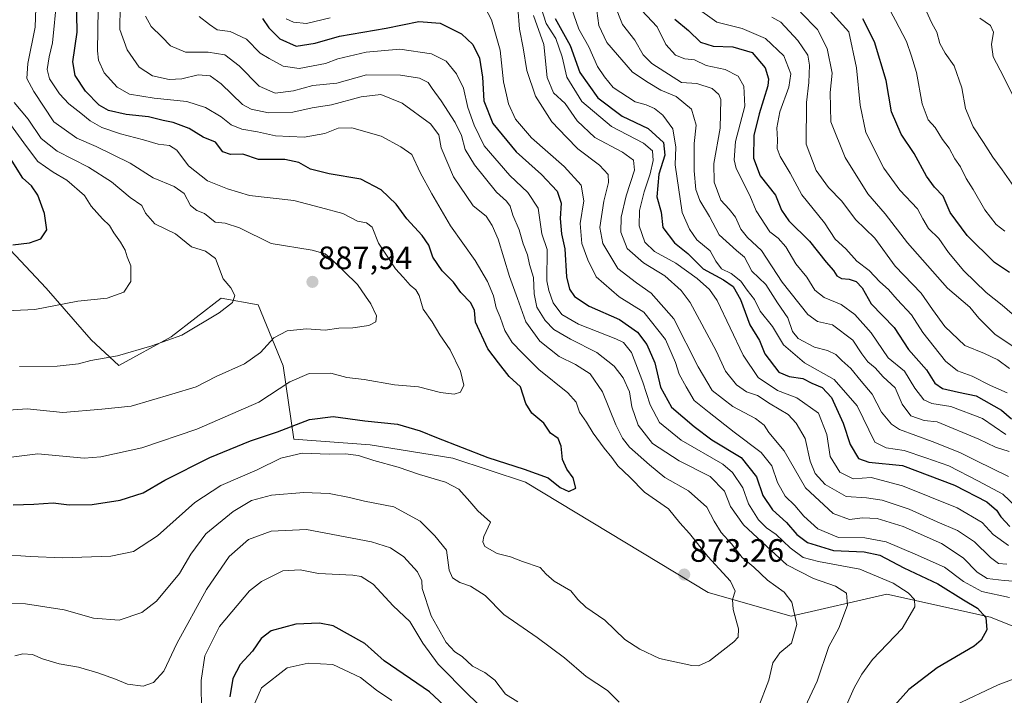
# Model space of a CAD drawing. Units: metres. Extents: x 651642 to 655101, y 4737040 to 4739429.
# Drawn here: x 653169 to 653474, y 4738237 to 4738446 of the extents above; entities that cross this region are included whole.
import ezdxf
from ezdxf.enums import TextEntityAlignment as Align

# ---------------------------------------------------------------- set-up
doc = ezdxf.new("R2010")
doc.units = ezdxf.units.M
doc.header["$MEASUREMENT"] = 0
for name, color, linetype, lineweight in [('Arbolado forestal CxS', 92, 'Continuous', 0), ('Carátula', 7, 'Continuous', 5), ('Curva de nivel maestra', 36, 'Continuous', 30), ('Curva de nivel normal', 36, 'Continuous', 0), ('Punto de cota en terreno', 7, 'Continuous', 0), ('Rótulo de punto de cota en terreno', 19, 'Continuous', 0)]:
    doc.layers.add(name, color=color, linetype=linetype, lineweight=lineweight)
doc.styles.add('Arial', font='txt', dxfattribs={"height": 0.2})

# ---------------------------------------------------------------- blocks, each defined once
blk = doc.blocks.new('*U151')
at = {"layer": 'Arbolado forestal CxS', "color": 92, "linetype": 'Continuous', "lineweight": 0}
blk.add_polyline3d([(653522.1169, 4738240.3959, 841.1995), (653469.5605, 4738261.4139, 849.2079), (653437.5367, 4738268.5053, 856.541), (653407.9277, 4738261.7007, 864.95), (653382.2489, 4738269.0247, 871.7766), (653325.7347, 4738303.1865, 873.9909), (653303.2289, 4738310.6267, 872.2727), (653277.6661, 4738314.7757, 870.7796), (653254.0993, 4738316.4559, 870.5347), (653250.7287, 4738339.2155, 880.4291), (653243.0561, 4738358.0033, 886.9367), (653231.5429, 4738360.1243, 889.8112), (653216.0989, 4738348.1177, 889.1128), (653199.9047, 4738339.2621, 888.094), (653191.3561, 4738347.2119, 890.8186), (653177.4313, 4738363.2287, 895.6184), (653153.6429, 4738388.4195, 902.3634)], dxfattribs=at)
blk = doc.blocks.new('*U174')
at = {"layer": 'Curva de nivel normal', "color": 36, "linetype": 'Continuous', "lineweight": 0}
for points in [[(653224.81, 4738447.17, 855), (653227.98, 4738444.78, 855), (653230.39, 4738443.1, 855), (653234.39, 4738442.54, 855), (653239.47, 4738440.16, 855), (653243.63, 4738435.84, 855), (653246.48, 4738434.2, 855), (653250.81, 4738431.9, 855), (653255.67, 4738431.12, 855), (653263.89, 4738432.64, 855), (653267.7, 4738434.08, 855), (653276.5, 4738436.2, 855), (653286.88, 4738437.12, 855), (653296.69, 4738435.68, 855), (653301.18, 4738433.41, 855), (653304.43, 4738429.53, 855), (653306.54, 4738425.03, 855), (653307.9, 4738419.06, 855), (653309.87, 4738413.62, 855), (653312.92, 4738407.21, 855), (653320.85, 4738398.02, 855), (653326.45, 4738392.82, 855), (653329.62, 4738387.9, 855), (653330.75, 4738379.98, 855), (653332.42, 4738375.19, 855), (653332.31, 4738365.42, 855), (653332.98, 4738362.42, 855), (653334.26, 4738358.68, 855), (653337.03, 4738355.08, 855), (653342.15, 4738352.1, 855), (653353.7, 4738347.55, 855), (653356.07, 4738346.39, 855), (653358.54, 4738343.34, 855), (653362.01, 4738334.13, 855), (653364.28, 4738327.06, 855), (653367.24, 4738321.69, 855), (653373.9, 4738316.23, 855), (653386.77, 4738308.79, 855), (653389.79, 4738306.16, 855), (653392.97, 4738301.47, 855), (653394.77, 4738296.49, 855), (653397.84, 4738291.59, 855), (653400.32, 4738289.1, 855), (653403.25, 4738287.03, 855), (653407.65, 4738282.89, 855), (653411.64, 4738279.94, 855), (653416.36, 4738278.7, 855), (653429.15, 4738276.27, 855), (653439.54, 4738271.91, 855), (653444.12, 4738268.91, 855), (653446.11, 4738266.92, 855), (653446.22, 4738264.63, 855), (653442.29, 4738257.92, 855), (653433.15, 4738248.29, 855), (653429.85, 4738243.76, 855), (653427.4, 4738239.62, 855), (653423.81, 4738231.48, 855)], [(653315.43, 4738230.54, 855), (653308.25, 4738237.35, 855), (653298.75, 4738246.86, 855), (653293.94, 4738253.37, 855), (653290.01, 4738260.11, 855), (653284.85, 4738264.95, 855), (653278.58, 4738271.68, 855), (653274.9, 4738273.97, 855), (653272.37, 4738274.41, 855), (653261.7, 4738274.92, 855), (653256.03, 4738276.11, 855), (653250.7, 4738275.76, 855), (653244.08, 4738272.42, 855), (653240.36, 4738269.63, 855), (653231.03, 4738258.58, 855), (653226.55, 4738249.43, 855), (653225.41, 4738241.8, 855), (653225.52, 4738231.78, 855)]]:
    blk.add_polyline3d(points, dxfattribs=at)
blk = doc.blocks.new('*U176')
at = {"layer": 'Curva de nivel normal', "color": 36, "linetype": 'Continuous', "lineweight": 0}
blk.add_polyline3d([(653474.73, 4738330.83, 795), (653469.59, 4738333.05, 795), (653463.89, 4738336.01, 795), (653459.36, 4738337.65, 795), (653455.68, 4738340.61, 795), (653448.65, 4738349.45, 795), (653445.19, 4738354.98, 795), (653440.7, 4738359.66, 795), (653438.02, 4738362.76, 795), (653435.37, 4738365.2, 795), (653432.12, 4738368.7, 795), (653428.24, 4738371.5, 795), (653424.88, 4738375.35, 795), (653421.57, 4738378.34, 795), (653418.3, 4738383.41, 795), (653411.28, 4738392.05, 795), (653407.64, 4738398.75, 795), (653404.49, 4738403.92, 795), (653403.6, 4738406.4, 795), (653403.69, 4738409.03, 795), (653403.46, 4738412.79, 795), (653404.39, 4738417.76, 795), (653407.23, 4738425.34, 795), (653407.84, 4738429.5, 795), (653405.67, 4738435.08, 795), (653399.97, 4738440.4, 795), (653392.83, 4738443.46, 795), (653384.96, 4738445.51, 795), (653378.15, 4738450.34, 795)], dxfattribs=at)
blk = doc.blocks.new('*U177')
at = {"layer": 'Curva de nivel normal', "color": 36, "linetype": 'Continuous', "lineweight": 0}
blk.add_polyline3d([(653478.27, 4738392.54, 765), (653473.2, 4738399.76, 765), (653470.33, 4738403.66, 765), (653467.48, 4738408.26, 765), (653464.21, 4738413.06, 765), (653461.91, 4738418.79, 765), (653460.72, 4738425.12, 765), (653458.36, 4738432, 765), (653455.55, 4738435.92, 765), (653453.93, 4738438.86, 765), (653452.97, 4738442.36, 765), (653451.5, 4738445.2, 765), (653448.59, 4738451.41, 765)], dxfattribs=at)
blk = doc.blocks.new('*U180')
at = {"layer": 'Curva de nivel normal', "color": 36, "linetype": 'Continuous', "lineweight": 0}
blk.add_polyline3d([(653475.5, 4738338.37, 790), (653471.93, 4738341.03, 790), (653467.79, 4738342.99, 790), (653461.63, 4738345.42, 790), (653455.45, 4738351.35, 790), (653451.63, 4738356.61, 790), (653448.19, 4738361.65, 790), (653440.08, 4738370, 790), (653433.78, 4738378.62, 790), (653427.89, 4738384.43, 790), (653423.62, 4738390.05, 790), (653419.54, 4738394.36, 790), (653415.66, 4738399.63, 790), (653412.54, 4738407.69, 790), (653412.67, 4738420.62, 790), (653413.45, 4738426.79, 790), (653413.65, 4738432.12, 790), (653413.06, 4738435.22, 790), (653409.98, 4738439.82, 790), (653404.78, 4738445.51, 790), (653401.91, 4738447.04, 790)], dxfattribs=at)
blk = doc.blocks.new('*U183')
at = {"layer": 'Curva de nivel normal', "color": 36, "linetype": 'Continuous', "lineweight": 0}
blk.add_polyline3d([(653339.98, 4738449.75, 820), (653342.21, 4738443.32, 820), (653345.38, 4738437.82, 820), (653347.97, 4738431.75, 820), (653350.23, 4738428.57, 820), (653352.84, 4738425.22, 820), (653359.71, 4738420.81, 820), (653363.11, 4738419.94, 820), (653365.69, 4738418.73, 820), (653368.28, 4738416.67, 820), (653371.32, 4738412.51, 820), (653372.22, 4738406.76, 820), (653372.04, 4738401.33, 820), (653374.2, 4738386.55, 820), (653376.44, 4738381.45, 820), (653378.74, 4738378.17, 820), (653382.88, 4738374.78, 820), (653384.68, 4738371.51, 820), (653386.39, 4738369.16, 820), (653389.34, 4738367.77, 820), (653392.33, 4738365.4, 820), (653394.29, 4738362.61, 820), (653396.6, 4738359.67, 820), (653398.34, 4738356.11, 820), (653402.21, 4738351.32, 820), (653405.57, 4738345.68, 820), (653412.03, 4738340.14, 820), (653421.25, 4738334.97, 820), (653428.37, 4738326.8, 820), (653433.82, 4738315.61, 820), (653437.36, 4738313.81, 820), (653442.9, 4738313.02, 820), (653449.64, 4738310.76, 820), (653456.74, 4738308.2, 820), (653465.92, 4738303.54, 820), (653473.4, 4738299.52, 820), (653477.66, 4738295.47, 820)], dxfattribs=at)
blk = doc.blocks.new('*U185')
at = {"layer": 'Curva de nivel normal', "color": 36, "linetype": 'Continuous', "lineweight": 0}
blk.add_polyline3d([(653323.42, 4738449.92, 840), (653323.89, 4738443.27, 840), (653325.02, 4738437.53, 840), (653326.11, 4738430.51, 840), (653328.79, 4738422.59, 840), (653333.87, 4738414.61, 840), (653338.39, 4738409.87, 840), (653341.98, 4738406.24, 840), (653348.61, 4738401.26, 840), (653351.28, 4738398.38, 840), (653351.46, 4738395.9, 840), (653349.99, 4738390.14, 840), (653348.78, 4738382, 840), (653349.65, 4738376.97, 840), (653354.36, 4738369.28, 840), (653360.05, 4738364.82, 840), (653364.6, 4738361.68, 840), (653371.62, 4738353.73, 840), (653379.15, 4738338.88, 840), (653383.47, 4738331.56, 840), (653389.86, 4738326.61, 840), (653396.92, 4738322.93, 840), (653399.58, 4738320.79, 840), (653401.03, 4738318.51, 840), (653405.82, 4738312.93, 840), (653412.42, 4738301.44, 840), (653420.96, 4738293.45, 840), (653426.02, 4738291.62, 840), (653430.02, 4738292.15, 840), (653434.58, 4738291.96, 840), (653442.58, 4738289.45, 840), (653454.44, 4738284.22, 840), (653461.17, 4738279.79, 840), (653465.5, 4738275.36, 840), (653468.63, 4738273.38, 840), (653473.88, 4738272.74, 840), (653481.04, 4738272.28, 840)], dxfattribs=at)
blk = doc.blocks.new('*U186')
at = {"layer": 'Curva de nivel normal', "color": 36, "linetype": 'Continuous', "lineweight": 0}
blk.add_polyline3d([(653478.56, 4738353.28, 780), (653473.23, 4738357.92, 780), (653468.23, 4738361.9, 780), (653461.34, 4738368.58, 780), (653456.64, 4738374.25, 780), (653453.61, 4738378.52, 780), (653450.4, 4738381.62, 780), (653448.63, 4738384.6, 780), (653446.99, 4738387.71, 780), (653441.55, 4738393.46, 780), (653436.61, 4738400.29, 780), (653431.03, 4738411.32, 780), (653429.32, 4738419.81, 780), (653428.16, 4738431.32, 780), (653425.74, 4738442.51, 780), (653416.93, 4738452.34, 780)], dxfattribs=at)
blk = doc.blocks.new('*U188')
at = {"layer": 'Curva de nivel normal', "color": 36, "linetype": 'Continuous', "lineweight": 0}
for points in [[(653251.66, 4738446.53, 845), (653253.92, 4738445.49, 845), (653258.03, 4738445.08, 845), (653265.36, 4738446.78, 845)], [(653312.04, 4738452.23, 845), (653315.24, 4738446.21, 845), (653317.89, 4738436.78, 845), (653318.94, 4738427.03, 845), (653319.87, 4738422.96, 845), (653320.44, 4738420.2, 845), (653322.7, 4738415.47, 845), (653327.63, 4738409.73, 845), (653337.69, 4738400.85, 845), (653343, 4738395, 845), (653343.77, 4738390.24, 845), (653342.61, 4738383.15, 845), (653343.15, 4738376.99, 845), (653345.02, 4738371.98, 845), (653347.58, 4738366.68, 845), (653354.77, 4738360.54, 845), (653362.35, 4738355.81, 845), (653369.06, 4738347.27, 845), (653372.14, 4738340.15, 845), (653373.24, 4738336.56, 845), (653375.48, 4738332.7, 845), (653377.88, 4738328.48, 845), (653382.57, 4738324.75, 845), (653390.32, 4738318.69, 845), (653398.68, 4738312.4, 845), (653401.94, 4738308.19, 845), (653403.68, 4738303.08, 845), (653406.05, 4738298.91, 845), (653409.06, 4738295.93, 845), (653411.83, 4738292.65, 845), (653416.16, 4738288.8, 845), (653422.57, 4738286.1, 845), (653430.77, 4738285.98, 845), (653437.36, 4738284.78, 845), (653446.26, 4738280.94, 845), (653455.42, 4738276.85, 845), (653461.26, 4738272.44, 845), (653466.9, 4738269.38, 845), (653475.45, 4738267.56, 845)], [(653484.68, 4738245.24, 845), (653472.01, 4738240.49, 845), (653458.9, 4738234.32, 845)], [(653284.38, 4738235.61, 845), (653279.6, 4738238.89, 845), (653274.73, 4738242.74, 845), (653266.15, 4738246.8, 845), (653258.55, 4738247.24, 845), (653252.03, 4738245.75, 845), (653244.03, 4738239.61, 845), (653242.03, 4738234.8, 845)]]:
    blk.add_polyline3d(points, dxfattribs=at)
blk = doc.blocks.new('*U192')
at = {"layer": 'Curva de nivel normal', "color": 36, "linetype": 'Continuous', "lineweight": 0}
blk.add_polyline3d([(653474, 4738380.78, 770), (653471.41, 4738382.87, 770), (653467.88, 4738387.38, 770), (653464.29, 4738393.75, 770), (653462.05, 4738397.16, 770), (653460.32, 4738400.69, 770), (653458.54, 4738403.18, 770), (653456.84, 4738406.46, 770), (653454.72, 4738409.22, 770), (653452.52, 4738412.85, 770), (653450.28, 4738415.3, 770), (653448.5, 4738420.25, 770), (653446.7, 4738429.88, 770), (653445.19, 4738434.92, 770), (653443.57, 4738439.5, 770), (653440.23, 4738445.94, 770), (653437.23, 4738451.58, 770)], dxfattribs=at)
blk = doc.blocks.new('*U195')
at = {"layer": 'Curva de nivel normal', "color": 36, "linetype": 'Continuous', "lineweight": 0}
blk.add_polyline3d([(653478.95, 4738343.62, 785), (653471.05, 4738348.87, 785), (653466.04, 4738353.9, 785), (653463.24, 4738357.33, 785), (653456.31, 4738363.17, 785), (653443.98, 4738377.26, 785), (653437.06, 4738386.19, 785), (653431.61, 4738392.41, 785), (653424.6, 4738403.59, 785), (653420.22, 4738414.62, 785), (653419.99, 4738423.68, 785), (653420.64, 4738429.64, 785), (653419.12, 4738437.36, 785), (653416.08, 4738443.18, 785), (653410.8, 4738448.57, 785)], dxfattribs=at)
blk = doc.blocks.new('*U198')
at = {"layer": 'Curva de nivel normal', "color": 36, "linetype": 'Continuous', "lineweight": 0}
blk.add_polyline3d([(653360.11, 4738450.79, 805), (653366.46, 4738444.06, 805), (653369.12, 4738438.55, 805), (653372.12, 4738435.23, 805), (653375.07, 4738434.1, 805), (653378.01, 4738433.82, 805), (653381.63, 4738432.04, 805), (653387.51, 4738430.79, 805), (653391.57, 4738428.73, 805), (653393.32, 4738425.67, 805), (653393.6, 4738419.45, 805), (653390.76, 4738408.56, 805), (653390.29, 4738402.89, 805), (653390.96, 4738400.24, 805), (653395.19, 4738391.82, 805), (653397.11, 4738387.13, 805), (653401.31, 4738380.62, 805), (653403.91, 4738378.66, 805), (653406.24, 4738376.02, 805), (653409.42, 4738370.69, 805), (653412.82, 4738366.56, 805), (653415.31, 4738362.58, 805), (653418.19, 4738360.3, 805), (653423.36, 4738358.13, 805), (653427.6, 4738355.03, 805), (653432.73, 4738349.38, 805), (653437.97, 4738341.6, 805), (653443.04, 4738337.54, 805), (653446.16, 4738332.27, 805), (653449.02, 4738328.64, 805), (653451.42, 4738327.54, 805), (653457.37, 4738326.55, 805), (653467.15, 4738322.84, 805), (653474.4, 4738317.92, 805)], dxfattribs=at)
blk = doc.blocks.new('*U201')
at = {"layer": 'Curva de nivel normal', "color": 36, "linetype": 'Continuous', "lineweight": 0}
blk.add_polyline3d([(653158.4, 4738355.87, 895), (653173.96, 4738356.58, 895), (653187.2, 4738359.22, 895), (653196.37, 4738360.15, 895), (653201.52, 4738361.97, 895), (653203.64, 4738365.24, 895), (653203.68, 4738370.14, 895), (653202.49, 4738372.92, 895), (653201.84, 4738374.92, 895), (653200.45, 4738377.47, 895), (653198.35, 4738380.31, 895), (653197.08, 4738382.61, 895), (653194.9, 4738384.64, 895), (653191.38, 4738388.58, 895), (653189.27, 4738391.88, 895), (653183.8, 4738396.55, 895), (653179.61, 4738399.03, 895), (653174.86, 4738402.42, 895), (653171.33, 4738407, 895), (653162.96, 4738418.3, 895)], dxfattribs=at)
blk = doc.blocks.new('*U204')
at = {"layer": 'Curva de nivel normal', "color": 36, "linetype": 'Continuous', "lineweight": 0}
blk.add_polyline3d([(653347.82, 4738448.92, 815), (653348.46, 4738444.45, 815), (653350.89, 4738439.21, 815), (653358.88, 4738429.98, 815), (653363.72, 4738426.83, 815), (653367.64, 4738424.41, 815), (653372.39, 4738422.5, 815), (653377.14, 4738418.57, 815), (653378.5, 4738413.65, 815), (653377.94, 4738407.92, 815), (653377.88, 4738399.52, 815), (653378.43, 4738393.7, 815), (653379.71, 4738390.33, 815), (653382.72, 4738385.36, 815), (653385.65, 4738379.7, 815), (653391.02, 4738374.89, 815), (653393.48, 4738372.79, 815), (653394.58, 4738370.79, 815), (653395.72, 4738368.46, 815), (653400.14, 4738364.37, 815), (653403.69, 4738358.69, 815), (653406.95, 4738354.06, 815), (653408.37, 4738349.82, 815), (653410.14, 4738347.58, 815), (653415.13, 4738344.91, 815), (653419.14, 4738343.92, 815), (653421.78, 4738342.7, 815), (653423.58, 4738340.8, 815), (653426.37, 4738338.36, 815), (653429.56, 4738334.39, 815), (653433.04, 4738330.36, 815), (653435.89, 4738324.84, 815), (653439, 4738321.08, 815), (653441.41, 4738319.46, 815), (653451.59, 4738315.75, 815), (653460.09, 4738312.39, 815), (653465.28, 4738309.74, 815), (653475.15, 4738304.94, 815)], dxfattribs=at)
blk = doc.blocks.new('*U206')
at = {"layer": 'Curva de nivel normal', "color": 36, "linetype": 'Continuous', "lineweight": 0}
blk.add_polyline3d([(653169.22, 4738338.98, 890), (653180.82, 4738339.07, 890), (653187.42, 4738339.79, 890), (653191.28, 4738340.86, 890), (653199.54, 4738342.3, 890), (653210.14, 4738345.34, 890), (653219.37, 4738348.68, 890), (653230.98, 4738355.56, 890), (653235.13, 4738358.79, 890), (653235.86, 4738360.9, 890), (653234.53, 4738363.25, 890), (653232.18, 4738366.09, 890), (653229.86, 4738372.39, 890), (653226.73, 4738374.67, 890), (653222.44, 4738376, 890), (653217.43, 4738380.01, 890), (653211.03, 4738383.08, 890), (653208.2, 4738386.35, 890), (653207.06, 4738388.73, 890), (653203.45, 4738391.26, 890), (653197.67, 4738396.08, 890), (653190.54, 4738400.62, 890), (653180.83, 4738405.58, 890), (653175.9, 4738409.48, 890), (653171.87, 4738415.42, 890), (653167.59, 4738420.62, 890)], dxfattribs=at)
blk = doc.blocks.new('*U209')
at = {"layer": 'Curva de nivel normal', "color": 36, "linetype": 'Continuous', "lineweight": 0}
for points in [[(653161.37, 4738265.64, 865), (653171.04, 4738265.6, 865), (653183.04, 4738263.67, 865), (653192.04, 4738261.13, 865), (653200.04, 4738260.54, 865), (653207.08, 4738262.83, 865), (653211.55, 4738266.38, 865), (653218.72, 4738274.91, 865), (653222.24, 4738280.92, 865), (653226.86, 4738287.16, 865), (653235.31, 4738294.13, 865), (653241, 4738297.52, 865), (653247.18, 4738299.17, 865), (653257.2, 4738300.02, 865), (653265.04, 4738299.66, 865), (653271.29, 4738298.48, 865), (653275.96, 4738297.34, 865), (653285.04, 4738295.51, 865), (653293.18, 4738291.08, 865), (653297.7, 4738286.54, 865), (653301.27, 4738282.2, 865), (653302.14, 4738275.95, 865), (653303.16, 4738273.59, 865), (653305.42, 4738272.19, 865), (653308.78, 4738270.99, 865), (653313.31, 4738268.16, 865), (653319.08, 4738262.28, 865), (653329.36, 4738255.12, 865), (653337.76, 4738248.81, 865), (653344.48, 4738243.12, 865), (653351.15, 4738238.73, 865), (653354.68, 4738235.1, 865)], [(653397.64, 4738233.05, 865), (653401.03, 4738241.97, 865), (653402.27, 4738247.32, 865), (653404.42, 4738250.38, 865), (653408.04, 4738253.4, 865), (653409.68, 4738259.21, 865), (653408.19, 4738266.11, 865), (653405.77, 4738269.21, 865), (653400.58, 4738272.88, 865), (653396.44, 4738276.88, 865), (653392.77, 4738279.88, 865), (653389.5, 4738284.1, 865), (653386.3, 4738287.67, 865), (653384.16, 4738291.09, 865), (653381.82, 4738295.5, 865), (653376.15, 4738300.54, 865), (653368.9, 4738304.59, 865), (653364.16, 4738308.5, 865), (653357.92, 4738313.98, 865), (653355.8, 4738316.81, 865), (653353.66, 4738320.9, 865), (653349.57, 4738331.17, 865), (653345.8, 4738336.7, 865), (653341.18, 4738339.63, 865), (653336.18, 4738342.01, 865), (653330.16, 4738346.8, 865), (653325.81, 4738352.77, 865), (653323.24, 4738360.04, 865), (653320.82, 4738366.79, 865), (653317.34, 4738378.34, 865), (653315.39, 4738382.54, 865), (653313.58, 4738385.5, 865), (653309.52, 4738388.68, 865), (653303.51, 4738397.65, 865), (653299.69, 4738406.6, 865), (653298.9, 4738410.65, 865), (653296.33, 4738414.02, 865), (653287.63, 4738420.42, 865), (653280.97, 4738423.08, 865), (653274.91, 4738422.4, 865), (653265.72, 4738419.9, 865), (653259.78, 4738418.94, 865), (653253.74, 4738417.66, 865), (653246.22, 4738417.42, 865), (653240.86, 4738418.6, 865), (653238.24, 4738420, 865), (653231.61, 4738426.37, 865), (653228.14, 4738428.9, 865), (653224.44, 4738429.2, 865), (653219.41, 4738427.95, 865), (653215.5, 4738427.71, 865), (653210.36, 4738428.9, 865), (653206.17, 4738431.59, 865), (653202.47, 4738436.95, 865), (653200.27, 4738443.16, 865), (653200.34, 4738450.4, 865)]]:
    blk.add_polyline3d(points, dxfattribs=at)
blk = doc.blocks.new('*U210')
at = {"layer": 'Curva de nivel normal', "color": 36, "linetype": 'Continuous', "lineweight": 0}
blk.add_polyline3d([(653328.26, 4738447.54, 835), (653331.41, 4738438.51, 835), (653332.48, 4738428.35, 835), (653334.4, 4738423.57, 835), (653338.01, 4738420.29, 835), (653341.72, 4738414.98, 835), (653347.16, 4738409.8, 835), (653355.79, 4738405.29, 835), (653359.17, 4738402.82, 835), (653359.45, 4738399.66, 835), (653356.89, 4738391.8, 835), (653355.37, 4738385.2, 835), (653355.26, 4738380.54, 835), (653357.2, 4738375.48, 835), (653362.24, 4738371.01, 835), (653368.9, 4738367, 835), (653373.86, 4738362.49, 835), (653376.64, 4738358.74, 835), (653384.7, 4738343.82, 835), (653387.64, 4738337.56, 835), (653390.99, 4738333.34, 835), (653394.14, 4738331.17, 835), (653397.5, 4738329.98, 835), (653401.49, 4738327.44, 835), (653406.99, 4738324.13, 835), (653409.44, 4738321.39, 835), (653412.22, 4738316.66, 835), (653413.86, 4738309.64, 835), (653415.32, 4738305.82, 835), (653418.48, 4738302.49, 835), (653424.96, 4738298.8, 835), (653431.2, 4738298.32, 835), (653436.14, 4738297.59, 835), (653444.43, 4738294.88, 835), (653453.13, 4738290.92, 835), (653459.42, 4738288.21, 835), (653464.65, 4738284.78, 835), (653469.57, 4738279.88, 835), (653472.04, 4738278.07, 835), (653474.68, 4738277.84, 835)], dxfattribs=at)
blk = doc.blocks.new('*U211')
at = {"layer": 'Curva de nivel normal', "color": 36, "linetype": 'Continuous', "lineweight": 0}
blk.add_polyline3d([(653353.13, 4738451.23, 810), (653355.79, 4738444.77, 810), (653359.6, 4738439.86, 810), (653362.11, 4738435.32, 810), (653364.82, 4738432.73, 810), (653374.01, 4738426.78, 810), (653378.8, 4738426.47, 810), (653383.49, 4738424.95, 810), (653385.61, 4738423.09, 810), (653386.16, 4738421.52, 810), (653385.96, 4738412.63, 810), (653383.98, 4738401.76, 810), (653384.08, 4738395.98, 810), (653386.13, 4738390.4, 810), (653388.76, 4738387.66, 810), (653390.74, 4738385.18, 810), (653392.32, 4738381.42, 810), (653394.45, 4738378.87, 810), (653398.77, 4738374.86, 810), (653405.18, 4738365.04, 810), (653413.13, 4738355.09, 810), (653416.07, 4738352.84, 810), (653420.69, 4738351.8, 810), (653427.04, 4738347.15, 810), (653429.78, 4738342.9, 810), (653431.63, 4738340.41, 810), (653433.93, 4738338.56, 810), (653436.44, 4738335.78, 810), (653440.07, 4738332.32, 810), (653442.29, 4738327.32, 810), (653444.93, 4738323.72, 810), (653449.1, 4738322.22, 810), (653453.1, 4738321.89, 810), (653466, 4738316.46, 810), (653471.17, 4738313.98, 810), (653475.34, 4738312.69, 810)], dxfattribs=at)
blk = doc.blocks.new('*U214')
at = {"layer": 'Curva de nivel normal', "color": 36, "linetype": 'Continuous', "lineweight": 0}
blk.add_polyline3d([(653163.71, 4738280.8, 870), (653172.48, 4738280.16, 870), (653182.48, 4738279.74, 870), (653197.48, 4738280.31, 870), (653204.47, 4738281.77, 870), (653211.9, 4738286.56, 870), (653223.41, 4738296.95, 870), (653231.52, 4738302.14, 870), (653242.7, 4738306.98, 870), (653250.03, 4738310.62, 870), (653256.7, 4738312.11, 870), (653265.03, 4738311.9, 870), (653270.03, 4738311.95, 870), (653274.03, 4738311.43, 870), (653278.86, 4738309.89, 870), (653286.35, 4738307.79, 870), (653292.9, 4738305.58, 870), (653301, 4738303.24, 870), (653305.13, 4738301.05, 870), (653308.55, 4738297.25, 870), (653311.03, 4738294.28, 870), (653314.94, 4738290.8, 870), (653312.9, 4738286.36, 870), (653312.5, 4738284.78, 870), (653313.16, 4738283.3, 870), (653317.03, 4738281.13, 870), (653321.14, 4738280.07, 870), (653324.84, 4738278.68, 870), (653330.32, 4738276.77, 870), (653332.13, 4738274.69, 870), (653334.64, 4738272.56, 870), (653339.75, 4738269.59, 870), (653341.94, 4738266.92, 870), (653344.41, 4738264.52, 870), (653350.29, 4738260.47, 870), (653356.44, 4738254.56, 870), (653361.12, 4738251.57, 870), (653367.19, 4738248.64, 870), (653377.23, 4738246.47, 870), (653379.32, 4738246.4, 870), (653382.7, 4738247.98, 870), (653390.25, 4738253.82, 870), (653391.49, 4738255.22, 870), (653391.62, 4738257.8, 870), (653389.98, 4738263.8, 870), (653389.79, 4738266.95, 870), (653390.64, 4738269.5, 870), (653389.12, 4738272.57, 870), (653382.17, 4738280.21, 870), (653376.52, 4738287.33, 870), (653373.5, 4738290.66, 870), (653370, 4738294.95, 870), (653362.57, 4738300.14, 870), (653357.98, 4738304.76, 870), (653354.29, 4738308.28, 870), (653352.49, 4738310.8, 870), (653350.04, 4738313.68, 870), (653346.64, 4738318.33, 870), (653344.63, 4738321.72, 870), (653342.44, 4738324.88, 870), (653341.47, 4738327.92, 870), (653338.81, 4738330.86, 870), (653329.84, 4738338.03, 870), (653324.76, 4738343.14, 870), (653321.57, 4738346.34, 870), (653319.34, 4738350.11, 870), (653317.89, 4738354.23, 870), (653316.7, 4738357.1, 870), (653315.83, 4738360.83, 870), (653314.01, 4738365.25, 870), (653310.14, 4738371.8, 870), (653302.54, 4738382.44, 870), (653296.81, 4738392.41, 870), (653293.17, 4738398.98, 870), (653290.56, 4738404.5, 870), (653287.21, 4738406.9, 870), (653281.05, 4738410.18, 870), (653272.02, 4738412.75, 870), (653267.78, 4738412.73, 870), (653263.7, 4738411.04, 870), (653257.25, 4738409.86, 870), (653248.4, 4738410.28, 870), (653242.8, 4738411.56, 870), (653237.96, 4738412.39, 870), (653234.69, 4738413.66, 870), (653231.55, 4738416.15, 870), (653226.77, 4738419.07, 870), (653220.98, 4738420.92, 870), (653210.81, 4738421.93, 870), (653203.23, 4738423.2, 870), (653199.42, 4738425.35, 870), (653195.44, 4738429.8, 870), (653193.68, 4738433.67, 870), (653193.34, 4738436.62, 870), (653193.54, 4738449.46, 870)], dxfattribs=at)
blk = doc.blocks.new('*U219')
at = {"layer": 'Curva de nivel normal', "color": 36, "linetype": 'Continuous', "lineweight": 0}
blk.add_polyline3d([(653161.31, 4738325.2, 885), (653171.57, 4738325.85, 885), (653182.65, 4738324.71, 885), (653194.71, 4738325.73, 885), (653203.7, 4738326.7, 885), (653216.36, 4738330.39, 885), (653223.86, 4738332.63, 885), (653230, 4738335.88, 885), (653238.79, 4738339.8, 885), (653243.76, 4738343.29, 885), (653247.86, 4738347.81, 885), (653251.96, 4738350.01, 885), (653258.04, 4738350.62, 885), (653263.72, 4738350.16, 885), (653268.03, 4738350.82, 885), (653272.36, 4738350.93, 885), (653277.29, 4738351.69, 885), (653279.41, 4738352.8, 885), (653279.6, 4738354.59, 885), (653277.93, 4738358.31, 885), (653276.22, 4738360.72, 885), (653273.77, 4738364.32, 885), (653265.65, 4738372.3, 885), (653263.78, 4738373.8, 885), (653259.74, 4738374.93, 885), (653247.06, 4738377.05, 885), (653237.24, 4738381.89, 885), (653232.85, 4738383.31, 885), (653229.71, 4738383.6, 885), (653226.42, 4738386.26, 885), (653224.05, 4738387.23, 885), (653222.06, 4738388.78, 885), (653220.17, 4738392.45, 885), (653217.08, 4738394.68, 885), (653210.56, 4738397.28, 885), (653203.4, 4738401.82, 885), (653192.91, 4738407.03, 885), (653186.95, 4738409.55, 885), (653179.85, 4738414.6, 885), (653173.6, 4738424.02, 885), (653171.48, 4738428.03, 885), (653171.8, 4738432.67, 885), (653174.04, 4738443.93, 885), (653174.36, 4738452.82, 885)], dxfattribs=at)
blk = doc.blocks.new('*U222')
at = {"layer": 'Curva de nivel normal', "color": 36, "linetype": 'Continuous', "lineweight": 0}
for points in [[(653167.75, 4738249.45, 860), (653170.25, 4738250.12, 860), (653173.18, 4738249.86, 860), (653176.32, 4738248.53, 860), (653181.42, 4738247, 860), (653187.42, 4738245.97, 860), (653193.47, 4738244.23, 860), (653198.89, 4738242.26, 860), (653202.61, 4738240.68, 860), (653207.45, 4738240.14, 860), (653210.68, 4738241.21, 860), (653213.82, 4738244.73, 860), (653217.87, 4738253.24, 860), (653227.07, 4738269.97, 860), (653234.03, 4738280.2, 860), (653240.03, 4738285.48, 860), (653247.1, 4738288.05, 860), (653257.98, 4738288.6, 860), (653278.14, 4738284.77, 860), (653283.97, 4738282.88, 860), (653288.12, 4738280.05, 860), (653292.33, 4738275.44, 860), (653293.71, 4738272.72, 860), (653293.81, 4738270.26, 860), (653296.54, 4738261.82, 860), (653301.25, 4738253.65, 860), (653303.88, 4738250.69, 860), (653306.16, 4738249.24, 860), (653309.31, 4738246.24, 860), (653313.21, 4738244.32, 860), (653316.22, 4738241.99, 860), (653319.6, 4738237.61, 860), (653323.34, 4738235.28, 860)], [(653411.49, 4738231.93, 860), (653416, 4738241.67, 860), (653419.55, 4738252.33, 860), (653422.72, 4738258.01, 860), (653425.4, 4738265.13, 860), (653425.04, 4738268.86, 860), (653421.69, 4738271.02, 860), (653414.82, 4738273.4, 860), (653406.62, 4738277.63, 860), (653401.73, 4738282.01, 860), (653393.14, 4738289.95, 860), (653389.15, 4738295.66, 860), (653387.28, 4738300.4, 860), (653382.84, 4738304.96, 860), (653373.33, 4738309.78, 860), (653365.08, 4738315.16, 860), (653360.63, 4738320.85, 860), (653358.68, 4738326.51, 860), (653357.91, 4738331.11, 860), (653355.98, 4738335.45, 860), (653353.13, 4738339.04, 860), (653347.77, 4738343.3, 860), (653339.66, 4738347.4, 860), (653334.48, 4738350.4, 860), (653331.78, 4738353.18, 860), (653329.25, 4738357.36, 860), (653328.44, 4738361.44, 860), (653328.25, 4738366.5, 860), (653327.02, 4738370.55, 860), (653326.32, 4738373.49, 860), (653325.04, 4738376.95, 860), (653323.74, 4738381.28, 860), (653321.82, 4738385.79, 860), (653321.03, 4738388.59, 860), (653319.89, 4738390.1, 860), (653316.81, 4738392.93, 860), (653309.97, 4738401.35, 860), (653307.12, 4738406.1, 860), (653305.93, 4738410.36, 860), (653303.96, 4738414.39, 860), (653299.66, 4738421.09, 860), (653296.84, 4738424.94, 860), (653295.66, 4738426.76, 860), (653293, 4738428.1, 860), (653287.11, 4738429.07, 860), (653276.58, 4738429.16, 860), (653267.33, 4738426.63, 860), (653259.91, 4738425.86, 860), (653253.96, 4738424.23, 860), (653248.33, 4738423.49, 860), (653243.3, 4738425.7, 860), (653237.14, 4738431.92, 860), (653232.76, 4738435.39, 860), (653227.53, 4738436.22, 860), (653220.59, 4738436.2, 860), (653215.87, 4738438.17, 860), (653213.22, 4738440.92, 860), (653209.95, 4738444.08, 860), (653208.18, 4738447.36, 860)]]:
    blk.add_polyline3d(points, dxfattribs=at)
blk = doc.blocks.new('*U232')
at = {"layer": 'Curva de nivel normal', "color": 36, "linetype": 'Continuous', "lineweight": 0}
blk.add_polyline3d([(653480.38, 4738415.14, 760), (653473.64, 4738428.71, 760), (653470.42, 4738434.73, 760), (653469.91, 4738438.55, 760), (653470.58, 4738442.4, 760), (653469.66, 4738444.45, 760), (653466.28, 4738446.68, 760)], dxfattribs=at)
blk = doc.blocks.new('*U233')
at = {"layer": 'Curva de nivel normal', "color": 36, "linetype": 'Continuous', "lineweight": 0}
blk.add_polyline3d([(653330.42, 4738450.52, 830), (653332.17, 4738445.05, 830), (653335.12, 4738440.45, 830), (653337.14, 4738434.78, 830), (653338.58, 4738428.46, 830), (653343.13, 4738420.9, 830), (653352.35, 4738413.23, 830), (653362.21, 4738408.07, 830), (653365.04, 4738405.69, 830), (653365.23, 4738402.66, 830), (653364.35, 4738398.51, 830), (653362.44, 4738392.99, 830), (653360.98, 4738387.17, 830), (653360.95, 4738382.46, 830), (653362.62, 4738377.46, 830), (653365.64, 4738374.53, 830), (653372.27, 4738370.93, 830), (653378.81, 4738366.21, 830), (653382.72, 4738362.79, 830), (653385.03, 4738359.34, 830), (653393.06, 4738342.48, 830), (653397.76, 4738335.55, 830), (653403.72, 4738331.57, 830), (653409.73, 4738329.27, 830), (653416.44, 4738324.54, 830), (653419, 4738317.96, 830), (653420.01, 4738311.17, 830), (653423.04, 4738306.24, 830), (653427.1, 4738304.21, 830), (653432.74, 4738304.6, 830), (653442.42, 4738302.1, 830), (653459.26, 4738295.22, 830), (653467.03, 4738290.75, 830), (653470.42, 4738286.96, 830), (653475.19, 4738283.65, 830)], dxfattribs=at)
blk = doc.blocks.new('*U236')
at = {"layer": 'Curva de nivel maestra', "color": 36, "linetype": 'Continuous', "lineweight": 30}
blk.add_polyline3d([(653334.95, 4738446.55, 825), (653339.52, 4738438.2, 825), (653342.55, 4738429.88, 825), (653348.14, 4738422.06, 825), (653355.62, 4738416.43, 825), (653363.74, 4738412.53, 825), (653368.42, 4738408.23, 825), (653368.88, 4738404.32, 825), (653367.02, 4738398.46, 825), (653366.37, 4738391.46, 825), (653367.76, 4738386.67, 825), (653368.25, 4738381.96, 825), (653371.8, 4738377.2, 825), (653375.99, 4738373.95, 825), (653380.67, 4738369.19, 825), (653387.02, 4738365.81, 825), (653390.03, 4738363.74, 825), (653392.24, 4738359.69, 825), (653395.2, 4738351.87, 825), (653398.11, 4738347.03, 825), (653399.82, 4738342.85, 825), (653404.14, 4738337.17, 825), (653407.31, 4738335.88, 825), (653411.51, 4738335.26, 825), (653414.31, 4738333.85, 825), (653417.52, 4738332.46, 825), (653420.43, 4738329.42, 825), (653424.07, 4738321.44, 825), (653426.2, 4738314.88, 825), (653428.72, 4738310.5, 825), (653431.92, 4738309.36, 825), (653442.4, 4738308.36, 825), (653458.46, 4738302.29, 825), (653468.44, 4738297.07, 825), (653471.48, 4738294.56, 825), (653472.78, 4738292.43, 825), (653475.64, 4738289.44, 825)], dxfattribs=at)
blk = doc.blocks.new('*U238')
at = {"layer": 'Curva de nivel maestra', "color": 36, "linetype": 'Continuous', "lineweight": 30}
blk.add_polyline3d([(653167.26, 4738296.18, 875), (653173.61, 4738296.42, 875), (653179.6, 4738296.82, 875), (653184.58, 4738296.22, 875), (653191.64, 4738296.27, 875), (653200.33, 4738297.59, 875), (653207.48, 4738299.89, 875), (653214.13, 4738303.77, 875), (653228.06, 4738310.84, 875), (653240.68, 4738316, 875), (653249, 4738318.73, 875), (653258.91, 4738322.55, 875), (653266.2, 4738323.55, 875), (653276.03, 4738322.11, 875), (653286.18, 4738321.12, 875), (653293.15, 4738319.06, 875), (653298.24, 4738317.02, 875), (653314.06, 4738310.83, 875), (653325.36, 4738307.16, 875), (653332.73, 4738304.51, 875), (653336.46, 4738301.57, 875), (653339.2, 4738300.31, 875), (653341.31, 4738301.33, 875), (653340.47, 4738304.52, 875), (653338.5, 4738307.18, 875), (653337.19, 4738310.16, 875), (653336.79, 4738314.29, 875), (653335.86, 4738316.66, 875), (653333.52, 4738318.36, 875), (653331.38, 4738321.44, 875), (653327.66, 4738324.58, 875), (653325.87, 4738327.57, 875), (653324.19, 4738332.65, 875), (653320.74, 4738335.84, 875), (653317.35, 4738340.12, 875), (653314.09, 4738344.47, 875), (653310.31, 4738352.66, 875), (653310, 4738356.33, 875), (653308.87, 4738358.61, 875), (653305.72, 4738361.84, 875), (653303.51, 4738365.02, 875), (653299.92, 4738368.6, 875), (653297.05, 4738372.74, 875), (653295.88, 4738376.44, 875), (653293.78, 4738379.5, 875), (653289, 4738384.66, 875), (653285.71, 4738389.14, 875), (653281.14, 4738393.64, 875), (653274.84, 4738396.9, 875), (653265.03, 4738398.53, 875), (653259.24, 4738400, 875), (653255.59, 4738402.02, 875), (653251.25, 4738402.94, 875), (653243.18, 4738403.02, 875), (653238.34, 4738404.62, 875), (653234.44, 4738404.56, 875), (653232.06, 4738405.38, 875), (653229.83, 4738408.35, 875), (653226.07, 4738409.9, 875), (653221.71, 4738412.56, 875), (653216.69, 4738414.39, 875), (653213.6, 4738415.02, 875), (653209.1, 4738416.19, 875), (653202.24, 4738416.9, 875), (653196.74, 4738418.15, 875), (653193.82, 4738419.81, 875), (653189.65, 4738424.17, 875), (653186.46, 4738428.96, 875), (653185.7, 4738433.22, 875), (653186.99, 4738442.4, 875), (653186.88, 4738453.38, 875)], dxfattribs=at)
blk = doc.blocks.new('*U239')
at = {"layer": 'Curva de nivel maestra', "color": 36, "linetype": 'Continuous', "lineweight": 30}
blk.add_polyline3d([(653167.11, 4738376.62, 900), (653172.31, 4738377.24, 900), (653175.78, 4738378.5, 900), (653177.62, 4738381.24, 900), (653176.96, 4738386.26, 900), (653174.84, 4738391.99, 900), (653172.87, 4738394.81, 900), (653170.26, 4738397.24, 900), (653166.43, 4738403.3, 900)], dxfattribs=at)
blk = doc.blocks.new('*U243')
at = {"layer": 'Curva de nivel maestra', "color": 36, "linetype": 'Continuous', "lineweight": 30}
blk.add_polyline3d([(653371.92, 4738446.36, 800), (653376.14, 4738442.9, 800), (653379.92, 4738439.31, 800), (653383.78, 4738438.08, 800), (653389.92, 4738437.84, 800), (653395.92, 4738436.05, 800), (653399.85, 4738431.31, 800), (653400.88, 4738427.92, 800), (653400.7, 4738425.76, 800), (653398.01, 4738417.15, 800), (653396.43, 4738410.38, 800), (653396.33, 4738403.4, 800), (653398.38, 4738397.97, 800), (653403.08, 4738391.98, 800), (653404.9, 4738387.29, 800), (653407.21, 4738384.03, 800), (653413.59, 4738377.77, 800), (653418.76, 4738371.19, 800), (653421.02, 4738368.68, 800), (653422.11, 4738366.99, 800), (653423.5, 4738366.14, 800), (653425.89, 4738365.94, 800), (653428.02, 4738365.24, 800), (653429.9, 4738363.25, 800), (653432.72, 4738358.3, 800), (653439.78, 4738351.04, 800), (653444.28, 4738344.25, 800), (653449.8, 4738337.92, 800), (653452.42, 4738333.79, 800), (653454.75, 4738332.18, 800), (653459.7, 4738331.06, 800), (653465.17, 4738329.88, 800), (653472.98, 4738325.45, 800), (653476.08, 4738322.78, 800)], dxfattribs=at)
blk = doc.blocks.new('*U244')
at = {"layer": 'Curva de nivel maestra', "color": 36, "linetype": 'Continuous', "lineweight": 30}
for points in [[(653244.35, 4738446.58, 850), (653246.35, 4738443.71, 850), (653249.7, 4738440.3, 850), (653254.76, 4738438.06, 850), (653260.65, 4738438.94, 850), (653268.16, 4738441.14, 850), (653282.59, 4738443.64, 850), (653292.78, 4738445.68, 850), (653299.37, 4738445.13, 850), (653305.99, 4738441.84, 850), (653309.43, 4738438.56, 850), (653311.55, 4738434.3, 850), (653312.46, 4738428.42, 850), (653312.86, 4738421.12, 850), (653315.67, 4738414.12, 850), (653322.81, 4738405.34, 850), (653330.69, 4738398.3, 850), (653335.57, 4738393.18, 850), (653336.81, 4738389.52, 850), (653336.42, 4738384.77, 850), (653336.9, 4738379.98, 850), (653337.88, 4738375.31, 850), (653338.44, 4738366.68, 850), (653339.31, 4738362.84, 850), (653340.94, 4738360.65, 850), (653345.45, 4738357.67, 850), (653354.8, 4738353.51, 850), (653360.35, 4738349.57, 850), (653363.32, 4738345.74, 850), (653365.77, 4738340.11, 850), (653367.48, 4738332.57, 850), (653370.92, 4738326.37, 850), (653377.95, 4738320.4, 850), (653383.41, 4738316.24, 850), (653392.43, 4738310.78, 850), (653397.26, 4738304.8, 850), (653399.13, 4738299.1, 850), (653402.17, 4738294.67, 850), (653406.53, 4738290.73, 850), (653409.68, 4738286.98, 850), (653413.04, 4738284.49, 850), (653421.08, 4738282.03, 850), (653430.54, 4738281.66, 850), (653435.34, 4738280.62, 850), (653442.76, 4738276.69, 850), (653453.34, 4738271.7, 850), (653461.29, 4738266.8, 850), (653465.55, 4738264.23, 850), (653468.15, 4738261.28, 850), (653468.47, 4738257.5, 850), (653466.76, 4738254.32, 850), (653464.57, 4738252.44, 850), (653453.11, 4738245.79, 850), (653444.34, 4738239.07, 850), (653438.14, 4738232.2, 850)], [(653305.14, 4738229.9, 850), (653296.08, 4738238.38, 850), (653282.03, 4738247.96, 850), (653276.04, 4738253.29, 850), (653266.2, 4738258.75, 850), (653261.97, 4738259.6, 850), (653254.64, 4738259.22, 850), (653247.03, 4738257.2, 850), (653243.96, 4738254.86, 850), (653241.24, 4738250.89, 850), (653237.45, 4738246.8, 850), (653235.21, 4738242.48, 850), (653234.3, 4738236.84, 850)]]:
    blk.add_polyline3d(points, dxfattribs=at)
blk = doc.blocks.new('*U246')
at = {"layer": 'Curva de nivel maestra', "color": 36, "linetype": 'Continuous', "lineweight": 30}
blk.add_polyline3d([(653475.5, 4738368.08, 775), (653470.87, 4738371.18, 775), (653462.36, 4738379.53, 775), (653457.11, 4738386.58, 775), (653454.98, 4738391.62, 775), (653452.27, 4738394.47, 775), (653449.84, 4738397.83, 775), (653446.02, 4738404.8, 775), (653441.96, 4738410.83, 775), (653438.96, 4738417.73, 775), (653437.28, 4738427.42, 775), (653433.75, 4738439.43, 775), (653430.07, 4738446.48, 775)], dxfattribs=at)
blk = doc.blocks.new('5PATER')
at = {"layer": 'Carátula', "linetype": 'Continuous', "lineweight": 5}
h = blk.add_hatch(color=250, dxfattribs=at)
edge = h.paths.add_edge_path()
edge.add_ellipse((0, 0.01), major_axis=(-1.33, -1.34), ratio=0.999422, start_angle=0, end_angle=360)

msp = doc.modelspace()

# ---------------------------------------------------------------- linework, layer by layer
at = {"layer": 'Arbolado forestal CxS', "color": 92, "linetype": 'Continuous', "lineweight": 0}
for points in [[(653153.64, 4738388.42, 902.36), (653177.43, 4738363.23, 895.62), (653191.36, 4738347.21, 890.82), (653199.9, 4738339.26, 888.09), (653216.1, 4738348.12, 889.11), (653231.54, 4738360.12, 889.81), (653243.06, 4738358, 886.94), (653250.73, 4738339.22, 880.43), (653254.1, 4738316.46, 870.53), (653277.67, 4738314.78, 870.78), (653303.23, 4738310.63, 872.27), (653325.73, 4738303.19, 873.99), (653382.25, 4738269.02, 871.78), (653407.93, 4738261.7, 864.95), (653437.54, 4738268.51, 856.54), (653469.56, 4738261.41, 849.21), (653522.12, 4738240.4, 841.2)], [(653522.12, 4738240.4, 841.2), (653469.56, 4738261.41, 849.21), (653437.54, 4738268.51, 856.54), (653407.93, 4738261.7, 864.95), (653382.25, 4738269.02, 871.78), (653325.73, 4738303.19, 873.99), (653303.23, 4738310.63, 872.27), (653277.67, 4738314.78, 870.78), (653254.1, 4738316.46, 870.53), (653250.73, 4738339.22, 880.43), (653243.06, 4738358, 886.94), (653231.54, 4738360.12, 889.81), (653216.1, 4738348.12, 889.11), (653199.9, 4738339.26, 888.09), (653191.36, 4738347.21, 890.82), (653177.43, 4738363.23, 895.62), (653153.64, 4738388.42, 902.36)], [(653522.12, 4738240.4, 841.2), (653469.56, 4738261.41, 849.21), (653437.54, 4738268.51, 856.54), (653407.93, 4738261.7, 864.95), (653382.25, 4738269.02, 871.78), (653325.73, 4738303.19, 873.99), (653303.23, 4738310.63, 872.27), (653277.67, 4738314.78, 870.78), (653254.1, 4738316.46, 870.53), (653250.73, 4738339.22, 880.43), (653243.06, 4738358, 886.94), (653231.54, 4738360.12, 889.81), (653216.1, 4738348.12, 889.11), (653199.9, 4738339.26, 888.09), (653191.36, 4738347.21, 890.82), (653177.43, 4738363.23, 895.62), (653153.64, 4738388.42, 902.36)]]:
    msp.add_polyline3d(points, dxfattribs=at)
at = {"layer": 'Curva de nivel normal', "color": 36, "linetype": 'Continuous', "lineweight": 0}
msp.add_polyline3d([(653164.99, 4738310.69, 880), (653174.89, 4738311.96, 880), (653189.21, 4738310.64, 880), (653194.32, 4738311.05, 880), (653207.04, 4738313.85, 880), (653224.03, 4738319.58, 880), (653243.28, 4738327.96, 880), (653252.8, 4738334.2, 880), (653258.86, 4738336.8, 880), (653265.48, 4738336.9, 880), (653270.42, 4738335.6, 880), (653275.8, 4738334.9, 880), (653285.18, 4738333.28, 880), (653292.59, 4738332.64, 880), (653299.42, 4738330.88, 880), (653303.65, 4738330.41, 880), (653305.68, 4738331.05, 880), (653306.66, 4738333.15, 880), (653305.64, 4738337.53, 880), (653302.41, 4738344.15, 880), (653299.28, 4738348.8, 880), (653296.92, 4738352.73, 880), (653294.12, 4738356.68, 880), (653292.84, 4738360.92, 880), (653291.83, 4738362.71, 880), (653290.04, 4738364.09, 880), (653287.94, 4738366.64, 880), (653285.49, 4738369.13, 880), (653283.18, 4738372.78, 880), (653280.26, 4738377.12, 880), (653278.26, 4738382.02, 880), (653276.56, 4738383.42, 880), (653273.78, 4738383.94, 880), (653269.18, 4738386.24, 880), (653262.32, 4738388.19, 880), (653254.03, 4738390.35, 880), (653240.36, 4738391.89, 880), (653233.56, 4738393.91, 880), (653227.32, 4738396.44, 880), (653221.48, 4738400.99, 880), (653217.92, 4738405.9, 880), (653215.63, 4738407.35, 880), (653212.08, 4738407.68, 880), (653207.55, 4738409.07, 880), (653200.47, 4738410.89, 880), (653194.65, 4738412.93, 880), (653191.04, 4738414.9, 880), (653188.17, 4738417.36, 880), (653184.43, 4738420.18, 880), (653181.59, 4738423.34, 880), (653178.52, 4738427.96, 880), (653177.77, 4738430.82, 880), (653178.36, 4738434.72, 880), (653179.43, 4738439.08, 880), (653180.74, 4738452.8, 880)], dxfattribs=at)

# ---------------------------------------------------------------- block references
at = {"layer": 'Arbolado forestal CxS', "color": 92, "linetype": 'Continuous', "lineweight": 0}
msp.add_blockref('*U151', (0, 0), dxfattribs=at)
at = {"layer": 'Curva de nivel maestra', "color": 36, "linetype": 'Continuous', "lineweight": 30}
for name in ['*U246', '*U236', '*U243', '*U238', '*U244', '*U239']:
    msp.add_blockref(name, (0, 0), dxfattribs=at)
at = {"layer": 'Curva de nivel normal', "color": 36, "linetype": 'Continuous', "lineweight": 0}
for name in ['*U177', '*U232', '*U186', '*U192', '*U176', '*U180', '*U195', '*U233', '*U183', '*U204', '*U211', '*U198', '*U214', '*U209', '*U222', '*U174', '*U188', '*U185', '*U210', '*U201', '*U206', '*U219']:
    msp.add_blockref(name, (0, 0), dxfattribs=at)
at = {"layer": 'Punto de cota en terreno', "linetype": 'Continuous', "lineweight": 0}
for p in [(653259.83, 4738365.13, 887.94), (653374.85, 4738274.61, 873.26)]:
    msp.add_blockref('5PATER', p, dxfattribs=at)

# ---------------------------------------------------------------- texts
at = {"layer": 'Rótulo de punto de cota en terreno', "color": 19, "linetype": 'Continuous', "lineweight": 0, "style": 'Arial'}
for s, p in [('887,94', (653261.59, 4738366.89)), ('873,26', (653376.61, 4738276.37))]:
    msp.add_text(s, height=7, dxfattribs=at).set_placement(p, align=Align.BOTTOM_LEFT)

doc.saveas('drawing.dxf')
